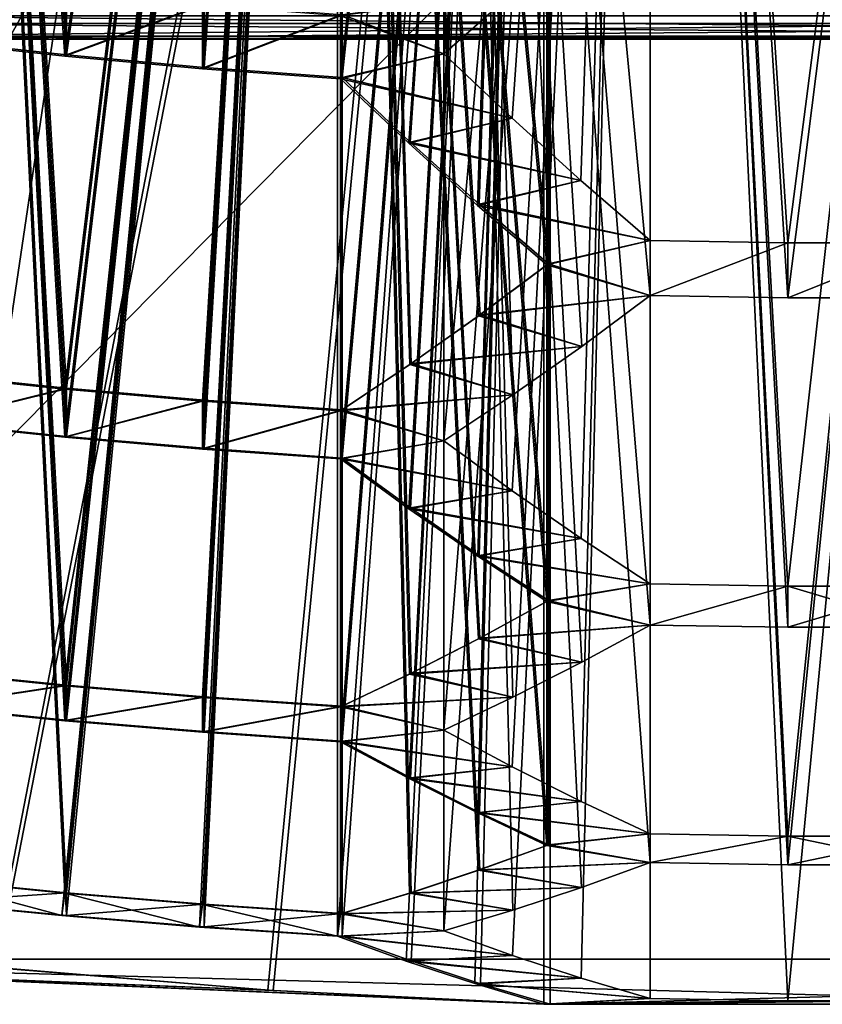
# Model space of a CAD drawing. Extents: x -25 to 134, y -6 to 157.
# Drawn here: x 118 to 119, y 98 to 100 of the extents above; entities that cross this region are included whole.
import ezdxf

# ---------------------------------------------------------------- set-up
doc = ezdxf.new("R2010")
doc.units = 0
doc.header["$MEASUREMENT"] = 0

msp = doc.modelspace()

# ---------------------------------------------------------------- linework, layer by layer
for points in [[(118.489098, 103, 2.1), (117.1035, 103, 2.1), (117.564102, 98.218704, 2.1)], [(117.570999, 98.218002, -2.1), (117.108597, 103, -2.1), (118.499397, 103, -2.1)], [(117.449898, 103, 2.7), (118.1427, 103, 2.7), (117.449898, 98.328102, 2.7)], [(117.449898, 98.328102, 2.7), (118.1427, 103, 2.7), (117.680496, 98.305397, 2.7)], [(117.455101, 99.772797, 6.9), (117.455101, 103, 6.9), (117.6856, 99.747597, 6.9)], [(117.455101, 103, 6.9), (118.147903, 103, 6.9), (117.6856, 99.747597, 6.9)], [(117.455101, 103, 5.7), (117.6856, 99.188904, 5.7), (118.147903, 103, 5.7)], [(117.455101, 103, 5.7), (117.455101, 99.212997, 5.7), (117.6856, 99.188904, 5.7)], [(117.455101, 99.132103, 5.5), (117.455101, 103, 5.5), (117.6856, 99.108101, 5.5)], [(117.455101, 103, 5.5), (118.147903, 103, 5.5), (117.6856, 99.108101, 5.5)], [(117.455101, 103, 4.3), (117.685699, 98.691101, 4.3), (118.147903, 103, 4.3)], [(117.455101, 103, 4.3), (117.455101, 98.714302, 4.3), (117.685699, 98.691101, 4.3)], [(117.455101, 98.655701, 4.1), (117.455101, 103, 4.1), (117.685699, 98.6325, 4.1)], [(117.455101, 103, 4.1), (118.147903, 103, 4.1), (117.685699, 98.6325, 4.1)], [(117.455101, 103, 2.9), (117.685699, 98.343102, 2.9), (118.147903, 103, 2.9)], [(117.455101, 103, 2.9), (117.455101, 98.365799, 2.9), (117.685699, 98.343102, 2.9)], [(117.457603, 103, -6.9045), (117.688202, 99.749702, -6.9045), (118.150398, 103, -6.9045)], [(117.457603, 103, -6.9045), (117.457603, 99.774803, -6.9045), (117.688202, 99.749702, -6.9045)], [(117.457603, 99.2146, -5.7045), (117.457603, 103, -5.7045), (117.688202, 99.190498, -5.7045)], [(117.457603, 103, -5.7045), (118.150398, 103, -5.7045), (117.688202, 99.190498, -5.7045)], [(117.457603, 103, -5.5045), (117.688202, 99.109604, -5.5045), (118.150398, 103, -5.5045)], [(117.457603, 103, -5.5045), (117.457603, 99.133499, -5.5045), (117.688202, 99.109604, -5.5045)], [(117.457603, 98.715401, -4.3045), (117.457603, 103, -4.3045), (117.688202, 98.6922, -4.3045)], [(117.457603, 103, -4.3045), (118.150398, 103, -4.3045), (117.688202, 98.6922, -4.3045)], [(117.457603, 103, -4.1045), (117.688202, 98.633499, -4.1045), (118.150398, 103, -4.1045)], [(117.457603, 103, -4.1045), (117.457603, 98.6567, -4.1045), (117.688202, 98.633499, -4.1045)], [(117.457603, 98.366402, -2.9045), (117.457603, 103, -2.9045), (117.688301, 98.343704, -2.9045)], [(117.457603, 103, -2.9045), (118.150398, 103, -2.9045), (117.688301, 98.343704, -2.9045)], [(117.457603, 103, -2.7045), (117.688301, 98.305496, -2.7045), (118.150398, 103, -2.7045)], [(117.457603, 103, -2.7045), (117.457603, 98.328102, -2.7045), (117.688301, 98.305496, -2.7045)], [(118.489098, 103, 2.1), (117.564102, 98.218704, 2.1), (118.026199, 98.180603, 2.1)], [(117.570999, 98.218002, -2.1), (118.499397, 103, -2.1), (118.034698, 98.18, -2.1)], [(117.680496, 98.305397, 2.7), (118.1427, 103, 2.7), (117.911499, 98.286201, 2.7)], [(117.6856, 99.747597, 6.9), (118.147903, 103, 6.9), (117.916603, 99.726501, 6.9)], [(118.147903, 103, 5.7), (117.6856, 99.188904, 5.7), (117.916603, 99.168701, 5.7)], [(117.6856, 99.108101, 5.5), (118.147903, 103, 5.5), (117.916603, 99.087898, 5.5)], [(118.147903, 103, 4.3), (117.685699, 98.691101, 4.3), (117.916603, 98.671501, 4.3)], [(117.685699, 98.6325, 4.1), (118.147903, 103, 4.1), (117.916603, 98.612999, 4.1)], [(118.147903, 103, 2.9), (117.685699, 98.343102, 2.9), (117.916603, 98.323997, 2.9)], [(118.150398, 103, -6.9045), (117.688202, 99.749702, -6.9045), (117.919098, 99.7286, -6.9045)], [(117.688202, 99.190498, -5.7045), (118.150398, 103, -5.7045), (117.919197, 99.170303, -5.7045)], [(118.150398, 103, -5.5045), (117.688202, 99.109604, -5.5045), (117.919197, 99.0895, -5.5045)], [(117.688202, 98.6922, -4.3045), (118.150398, 103, -4.3045), (117.919197, 98.6726, -4.3045)], [(118.150398, 103, -4.1045), (117.688202, 98.633499, -4.1045), (117.919197, 98.614098, -4.1045)], [(117.688301, 98.343704, -2.9045), (118.150398, 103, -2.9045), (117.919197, 98.324699, -2.9045)], [(118.150398, 103, -2.7045), (117.688301, 98.305496, -2.7045), (117.919197, 98.286499, -2.7045)], [(117.911499, 98.286201, 2.7), (118.1427, 103, 2.7), (118.1427, 98.270699, 2.7)], [(117.916603, 99.726501, 6.9), (118.147903, 103, 6.9), (118.147903, 99.709396, 6.9)], [(118.147903, 103, 5.7), (117.916603, 99.168701, 5.7), (118.147903, 99.152298, 5.7)], [(117.916603, 99.087898, 5.5), (118.147903, 103, 5.5), (118.147903, 99.071602, 5.5)], [(118.147903, 103, 4.3), (117.916603, 98.671501, 4.3), (118.147903, 98.655701, 4.3)], [(117.916603, 98.612999, 4.1), (118.147903, 103, 4.1), (118.147903, 98.597198, 4.1)], [(118.147903, 103, 2.9), (117.916603, 98.323997, 2.9), (118.147903, 98.308502, 2.9)], [(118.150398, 103, -6.9045), (117.919098, 99.7286, -6.9045), (118.150398, 99.711502, -6.9045)], [(117.919197, 99.170303, -5.7045), (118.150398, 103, -5.7045), (118.150398, 99.1539, -5.7045)], [(118.150398, 103, -5.5045), (117.919197, 99.0895, -5.5045), (118.150398, 99.073196, -5.5045)], [(117.919197, 98.6726, -4.3045), (118.150398, 103, -4.3045), (118.150398, 98.656799, -4.3045)], [(118.150398, 103, -4.1045), (117.919197, 98.614098, -4.1045), (118.150398, 98.598297, -4.1045)], [(117.919197, 98.324699, -2.9045), (118.150398, 103, -2.9045), (118.150398, 98.309204, -2.9045)], [(118.150398, 103, -2.7045), (117.919197, 98.286499, -2.7045), (118.150398, 98.271103, -2.7045)], [(118.489098, 103, 2.1), (118.026199, 98.180603, 2.1), (118.489098, 98.156998, 2.1)], [(118.034698, 98.18, -2.1), (118.499397, 103, -2.1), (118.499397, 98.156601, -2.1)], [(118.489098, 103, 2.1), (118.1427, 98.270699, 2.7), (118.1427, 103, 2.7)], [(118.489098, 103, 2.1), (118.257896, 98.229202, 2.5005), (118.1427, 98.270699, 2.7)], [(118.494301, 103, 6.3), (118.147903, 99.709396, 6.9), (118.147903, 103, 6.9)], [(118.494301, 103, 6.3), (118.262398, 99.601303, 6.7016), (118.147903, 99.709396, 6.9)], [(118.147903, 103, 5.7), (118.494301, 99.397102, 6.3), (118.494301, 103, 6.3)], [(118.147903, 103, 5.7), (118.379501, 99.3116, 6.1012), (118.494301, 99.397102, 6.3)], [(118.147903, 103, 5.7), (118.264, 99.229996, 5.9012), (118.379501, 99.3116, 6.1012)], [(118.147903, 103, 5.7), (118.147903, 99.152298, 5.7), (118.264, 99.229996, 5.9012)], [(118.494301, 103, 4.9), (118.147903, 99.071602, 5.5), (118.147903, 103, 5.5)], [(118.494301, 103, 4.9), (118.262703, 98.988098, 5.3011), (118.147903, 99.071602, 5.5)], [(118.147903, 103, 4.3), (118.494301, 98.832397, 4.9), (118.494301, 103, 4.9)], [(118.147903, 103, 4.3), (118.379303, 98.769798, 4.7008), (118.494301, 98.832397, 4.9)], [(118.147903, 103, 4.3), (118.263802, 98.7108, 4.5008), (118.379303, 98.769798, 4.7008)], [(118.147903, 103, 4.3), (118.147903, 98.655701, 4.3), (118.263802, 98.7108, 4.5008)], [(118.494301, 103, 3.5), (118.147903, 98.597198, 4.1), (118.147903, 103, 4.1)], [(118.494301, 103, 3.5), (118.262901, 98.535599, 3.9008), (118.147903, 98.597198, 4.1)], [(118.147903, 103, 2.9), (118.494301, 98.423302, 3.5), (118.494301, 103, 3.5)], [(118.147903, 103, 2.9), (118.379097, 98.381401, 3.3005), (118.494301, 98.423302, 3.5)], [(118.147903, 103, 2.9), (118.263603, 98.343102, 3.1005), (118.379097, 98.381401, 3.3005)], [(118.147903, 103, 2.9), (118.147903, 98.308502, 2.9), (118.263603, 98.343102, 3.1005)], [(118.150398, 103, -5.7045), (118.266602, 99.231697, -5.9056), (118.150398, 99.1539, -5.7045)], [(118.150398, 103, -5.7045), (118.382103, 99.3134, -6.1057), (118.266602, 99.231697, -5.9056)], [(118.496902, 103, -6.3045), (118.496902, 99.399002, -6.3045), (118.150398, 103, -5.7045)], [(118.150398, 103, -5.7045), (118.496902, 99.399002, -6.3045), (118.382103, 99.3134, -6.1057)], [(118.150398, 103, -6.9045), (118.150398, 99.711502, -6.9045), (118.496902, 103, -6.3045)], [(118.496902, 103, -6.3045), (118.150398, 99.711502, -6.9045), (118.264999, 99.603401, -6.706)], [(118.150398, 103, -4.3045), (118.266403, 98.712097, -4.5053), (118.150398, 98.656799, -4.3045)], [(118.150398, 103, -4.3045), (118.381897, 98.771103, -4.7053), (118.266403, 98.712097, -4.5053)], [(118.496902, 103, -4.9045), (118.496902, 98.8339, -4.9045), (118.150398, 103, -4.3045)], [(118.150398, 103, -4.3045), (118.496902, 98.8339, -4.9045), (118.381897, 98.771103, -4.7053)], [(118.150398, 103, -5.5045), (118.150398, 99.073196, -5.5045), (118.496902, 103, -4.9045)], [(118.496902, 103, -4.9045), (118.150398, 99.073196, -5.5045), (118.265297, 98.989601, -5.3056)], [(118.150398, 103, -2.9045), (118.266197, 98.343903, -3.105), (118.150398, 98.309204, -2.9045)], [(118.150398, 103, -2.9045), (118.381699, 98.382301, -3.305), (118.266197, 98.343903, -3.105)], [(118.496902, 103, -3.5045), (118.496902, 98.424301, -3.5045), (118.150398, 103, -2.9045)], [(118.150398, 103, -2.9045), (118.496902, 98.424301, -3.5045), (118.381699, 98.382301, -3.305)], [(118.150398, 103, -4.1045), (118.150398, 98.598297, -4.1045), (118.496902, 103, -3.5045)], [(118.496902, 103, -3.5045), (118.150398, 98.598297, -4.1045), (118.265404, 98.536598, -3.9053)], [(118.150398, 103, -2.7045), (118.150398, 98.271103, -2.7045), (118.499397, 103, -2.1)], [(118.499397, 103, -2.1), (118.150398, 98.271103, -2.7045), (118.266502, 98.229301, -2.5035)], [(118.489098, 103, 2.1), (118.373398, 98.191299, 2.3005), (118.257896, 98.229202, 2.5005)], [(118.494301, 103, 6.3), (118.377899, 99.4972, 6.5015), (118.262398, 99.601303, 6.7016)], [(118.494301, 103, 4.9), (118.378197, 98.908401, 5.1011), (118.262703, 98.988098, 5.3011)], [(118.494301, 103, 3.5), (118.378403, 98.4776, 3.7008), (118.262901, 98.535599, 3.9008)], [(118.496902, 103, -6.3045), (118.264999, 99.603401, -6.706), (118.380501, 99.499199, -6.506)], [(118.496902, 103, -4.9045), (118.265297, 98.989601, -5.3056), (118.380699, 98.909897, -5.1056)], [(118.496902, 103, -3.5045), (118.265404, 98.536598, -3.9053), (118.380898, 98.4786, -3.7052)], [(118.499397, 103, -2.1), (118.266502, 98.229301, -2.5035), (118.382797, 98.191101, -2.302)], [(118.4356, 99.643204, 6.8016), (118.667503, 103, 6.4), (118.321098, 99.751602, 7)], [(118.667503, 103, 6.4), (118.321098, 103, 7), (118.321098, 99.751602, 7)], [(118.321098, 99.751602, 7), (118.321098, 103, 7), (118.4375, 99.8545, 7.2016)], [(118.435898, 99.018097, 5.4011), (118.667503, 103, 5), (118.321098, 99.101799, 5.6)], [(118.667503, 103, 5), (118.321098, 103, 5.6), (118.321098, 99.101799, 5.6)], [(118.321098, 99.101799, 5.6), (118.321098, 103, 5.6), (118.437202, 99.179199, 5.8012)], [(118.437202, 99.179199, 5.8012), (118.321098, 103, 5.6), (118.552696, 99.260498, 6.0012)], [(118.552696, 99.260498, 6.0012), (118.321098, 103, 5.6), (118.667503, 99.345703, 6.2)], [(118.667503, 99.345703, 6.2), (118.321098, 103, 5.6), (118.667503, 103, 6.2)], [(118.436096, 98.554901, 4.0008), (118.667503, 103, 3.6), (118.321098, 98.616699, 4.2)], [(118.667503, 103, 3.6), (118.321098, 103, 4.2), (118.321098, 98.616699, 4.2)], [(118.321098, 98.616699, 4.2), (118.321098, 103, 4.2), (118.436996, 98.6717, 4.4008)], [(118.436996, 98.6717, 4.4008), (118.321098, 103, 4.2), (118.552498, 98.730499, 4.6008)], [(118.552498, 98.730499, 4.6008), (118.321098, 103, 4.2), (118.667503, 98.792999, 4.8)], [(118.667503, 98.792999, 4.8), (118.321098, 103, 4.2), (118.667503, 103, 4.8)], [(118.436203, 98.238403, 2.6005), (118.667503, 103, 2.2), (118.321098, 98.2799, 2.8)], [(118.667503, 103, 2.2), (118.321098, 103, 2.8), (118.321098, 98.2799, 2.8)], [(118.321098, 98.2799, 2.8), (118.321098, 103, 2.8), (118.436798, 98.314499, 3.0005)], [(118.436798, 98.314499, 3.0005), (118.321098, 103, 2.8), (118.552299, 98.352699, 3.2005)], [(118.552299, 98.352699, 3.2005), (118.321098, 103, 2.8), (118.667503, 98.394501, 3.4)], [(118.667503, 98.394501, 3.4), (118.321098, 103, 2.8), (118.667503, 103, 3.4)], [(118.4375, 99.8545, -7.2016), (118.321098, 103, -7), (118.321098, 99.751602, -7)], [(118.321098, 99.751602, -7), (118.667503, 103, -6.4), (118.4356, 99.643204, -6.8016)], [(118.321098, 99.751602, -7), (118.321098, 103, -7), (118.667503, 103, -6.4)], [(118.667503, 103, -6.2), (118.321098, 103, -5.6), (118.667503, 99.345703, -6.2)], [(118.667503, 99.345703, -6.2), (118.321098, 103, -5.6), (118.552696, 99.260498, -6.0012)], [(118.552696, 99.260498, -6.0012), (118.321098, 103, -5.6), (118.437202, 99.179199, -5.8012)], [(118.437202, 99.179199, -5.8012), (118.321098, 103, -5.6), (118.321098, 99.101799, -5.6)], [(118.321098, 99.101799, -5.6), (118.667503, 103, -5), (118.435898, 99.018097, -5.4011)], [(118.321098, 99.101799, -5.6), (118.321098, 103, -5.6), (118.667503, 103, -5)], [(118.667503, 103, -4.8), (118.321098, 103, -4.2), (118.667503, 98.792999, -4.8)], [(118.667503, 98.792999, -4.8), (118.321098, 103, -4.2), (118.552498, 98.730499, -4.6008)], [(118.552498, 98.730499, -4.6008), (118.321098, 103, -4.2), (118.436996, 98.6717, -4.4008)], [(118.436996, 98.6717, -4.4008), (118.321098, 103, -4.2), (118.321098, 98.616699, -4.2)], [(118.321098, 98.616699, -4.2), (118.667503, 103, -3.6), (118.436096, 98.554901, -4.0008)], [(118.321098, 98.616699, -4.2), (118.321098, 103, -4.2), (118.667503, 103, -3.6)], [(118.667503, 103, -3.4), (118.321098, 103, -2.8), (118.667503, 98.394501, -3.4)], [(118.667503, 98.394501, -3.4), (118.321098, 103, -2.8), (118.552299, 98.352699, -3.2005)], [(118.552299, 98.352699, -3.2005), (118.321098, 103, -2.8), (118.436798, 98.314499, -3.0005)], [(118.436798, 98.314499, -3.0005), (118.321098, 103, -2.8), (118.321098, 98.2799, -2.8)], [(118.321098, 98.2799, -2.8), (118.667503, 103, -2.2), (118.436203, 98.238403, -2.6005)], [(118.321098, 98.2799, -2.8), (118.321098, 103, -2.8), (118.667503, 103, -2.2)], [(118.489098, 103, 2.1), (118.489098, 98.156998, 2.1), (118.373398, 98.191299, 2.3005)], [(118.494301, 103, 6.3), (118.494301, 99.397102, 6.3), (118.377899, 99.4972, 6.5015)], [(118.494301, 103, 4.9), (118.494301, 98.832397, 4.9), (118.378197, 98.908401, 5.1011)], [(118.494301, 103, 3.5), (118.494301, 98.423302, 3.5), (118.378403, 98.4776, 3.7008)], [(118.496902, 103, -6.3045), (118.380501, 99.499199, -6.506), (118.496902, 99.399002, -6.3045)], [(118.496902, 103, -4.9045), (118.380699, 98.909897, -5.1056), (118.496902, 98.8339, -4.9045)], [(118.496902, 103, -3.5045), (118.380898, 98.4786, -3.7052), (118.496902, 98.424301, -3.5045)], [(118.499397, 103, -2.1), (118.382797, 98.191101, -2.302), (118.499397, 98.156601, -2.1)], [(118.551102, 99.538696, 6.6015), (118.667503, 103, 6.4), (118.4356, 99.643204, 6.8016)], [(118.4356, 99.643204, -6.8016), (118.667503, 103, -6.4), (118.551102, 99.538696, -6.6015)], [(118.551399, 98.938202, 5.2011), (118.667503, 103, 5), (118.435898, 99.018097, 5.4011)], [(118.435898, 99.018097, -5.4011), (118.667503, 103, -5), (118.551399, 98.938202, -5.2011)], [(118.551598, 98.496902, 3.8008), (118.667503, 103, 3.6), (118.436096, 98.554901, 4.0008)], [(118.436096, 98.554901, -4.0008), (118.667503, 103, -3.6), (118.551598, 98.496902, -3.8008)], [(118.551697, 98.2005, 2.4005), (118.667503, 103, 2.2), (118.436203, 98.238403, 2.6005)], [(118.436203, 98.238403, -2.6005), (118.667503, 103, -2.2), (118.551697, 98.2005, -2.4005)], [(118.667503, 99.438301, 6.4), (118.667503, 103, 6.4), (118.551102, 99.538696, 6.6015)], [(118.551102, 99.538696, -6.6015), (118.667503, 103, -6.4), (118.667503, 99.438301, -6.4)], [(118.667503, 98.862099, 5), (118.667503, 103, 5), (118.551399, 98.938202, 5.2011)], [(118.551399, 98.938202, -5.2011), (118.667503, 103, -5), (118.667503, 98.862099, -5)], [(118.667503, 98.442497, 3.6), (118.667503, 103, 3.6), (118.551598, 98.496902, 3.8008)], [(118.551598, 98.496902, -3.8008), (118.667503, 103, -3.6), (118.667503, 98.442497, -3.6)], [(118.667503, 98.166298, 2.2), (118.667503, 103, 2.2), (118.551697, 98.2005, 2.4005)], [(118.551697, 98.2005, -2.4005), (118.667503, 103, -2.2), (118.667503, 98.166298, -2.2)], [(118.667503, 103, 6.4), (119.129402, 99.434402, 6.4), (119.360298, 103, 6.4)], [(118.667503, 103, 6.4), (118.898399, 99.434402, 6.4), (119.129402, 99.434402, 6.4)], [(118.667503, 103, 6.4), (118.667503, 99.438301, 6.4), (118.898399, 99.434402, 6.4)], [(118.667503, 99.345703, 6.2), (118.667503, 103, 6.2), (118.898399, 99.341797, 6.2)], [(118.667503, 103, 6.2), (119.360298, 103, 6.2), (118.898399, 99.341797, 6.2)], [(118.667503, 103, 5), (118.898399, 98.858299, 5), (119.360298, 103, 5)], [(118.667503, 103, 5), (118.667503, 98.862099, 5), (118.898399, 98.858299, 5)], [(118.667503, 98.792999, 4.8), (118.667503, 103, 4.8), (118.898399, 98.7892, 4.8)], [(118.898399, 98.7892, 4.8), (118.667503, 103, 4.8), (119.129402, 98.7892, 4.8)], [(118.667503, 103, 4.8), (119.360298, 103, 4.8), (119.129402, 98.7892, 4.8)], [(118.667503, 103, 3.6), (119.129402, 98.438904, 3.6), (119.360298, 103, 3.6)], [(118.667503, 103, 3.6), (118.898399, 98.438904, 3.6), (119.129402, 98.438904, 3.6)], [(118.667503, 103, 3.6), (118.667503, 98.442497, 3.6), (118.898399, 98.438904, 3.6)], [(118.667503, 103, 2.2), (118.898399, 98.162697, 2.2), (119.360298, 103, 2.2)], [(118.667503, 103, 2.2), (118.667503, 98.166298, 2.2), (118.898399, 98.162697, 2.2)], [(118.667503, 98.394501, 3.4), (118.667503, 103, 3.4), (118.898399, 98.3909, 3.4)], [(118.667503, 103, 3.4), (119.360298, 103, 3.4), (118.898399, 98.3909, 3.4)], [(118.667503, 99.438301, -6.4), (118.667503, 103, -6.4), (118.898399, 99.434402, -6.4)], [(118.667503, 103, -6.4), (119.360298, 103, -6.4), (118.898399, 99.434402, -6.4)], [(118.667503, 103, -6.2), (118.898399, 99.341797, -6.2), (119.360298, 103, -6.2)], [(118.667503, 103, -6.2), (118.667503, 99.345703, -6.2), (118.898399, 99.341797, -6.2)], [(118.667503, 98.862099, -5), (118.667503, 103, -5), (118.898399, 98.858299, -5)], [(118.667503, 103, -5), (119.360298, 103, -5), (118.898399, 98.858299, -5)], [(118.667503, 103, -4.8), (119.129402, 98.7892, -4.8), (119.360298, 103, -4.8)], [(118.667503, 103, -4.8), (118.898399, 98.7892, -4.8), (119.129402, 98.7892, -4.8)], [(118.667503, 103, -4.8), (118.667503, 98.792999, -4.8), (118.898399, 98.7892, -4.8)], [(118.667503, 98.442497, -3.6), (118.667503, 103, -3.6), (118.898399, 98.438904, -3.6)], [(118.667503, 103, -3.6), (119.360298, 103, -3.6), (118.898399, 98.438904, -3.6)], [(118.667503, 98.166298, -2.2), (118.667503, 103, -2.2), (118.898399, 98.162697, -2.2)], [(118.667503, 103, -2.2), (119.360298, 103, -2.2), (118.898399, 98.162697, -2.2)], [(118.667503, 103, -3.4), (118.898399, 98.3909, -3.4), (119.360298, 103, -3.4)], [(118.667503, 103, -3.4), (118.667503, 98.394501, -3.4), (118.898399, 98.3909, -3.4)], [(118.898399, 99.341797, 6.2), (119.360298, 103, 6.2), (119.129402, 99.341797, 6.2)], [(119.360298, 103, 5), (118.898399, 98.858299, 5), (119.129402, 98.858299, 5)], [(119.360298, 103, 2.2), (118.898399, 98.162697, 2.2), (119.129402, 98.162697, 2.2)], [(118.898399, 98.3909, 3.4), (119.360298, 103, 3.4), (119.129402, 98.3909, 3.4)], [(118.898399, 99.434402, -6.4), (119.360298, 103, -6.4), (119.129402, 99.434402, -6.4)], [(119.360298, 103, -6.2), (118.898399, 99.341797, -6.2), (119.129402, 99.341797, -6.2)], [(118.898399, 98.858299, -5), (119.360298, 103, -5), (119.129402, 98.858299, -5)], [(118.898399, 98.438904, -3.6), (119.360298, 103, -3.6), (119.129402, 98.438904, -3.6)], [(118.898399, 98.162697, -2.2), (119.360298, 103, -2.2), (119.129402, 98.162697, -2.2)], [(119.360298, 103, -3.4), (118.898399, 98.3909, -3.4), (119.129402, 98.3909, -3.4)], [(118.301804, 101.186096, 1.3), (118.378799, 101.188904, 1.3), (116.729599, 98.232101, 1.3)], [(118.378799, 101.188904, 1.3), (119.649002, 101.188904, 1.3), (116.729599, 98.232101, 1.3)], [(116.729599, 98.232101, 1.3), (119.649002, 101.188904, 1.3), (121.298203, 98.232101, 1.3)], [(118.378799, 101.188904, -1.3), (116.729599, 98.232101, -1.3), (121.298203, 98.232101, -1.3)], [(118.301804, 101.186096, -1.3), (116.729599, 98.232101, -1.3), (118.378799, 101.188904, -1.3)], [(118.2248, 101.182899, 1.3), (118.301804, 101.186096, 1.3), (116.729599, 98.232101, 1.3)], [(118.2248, 101.182899, -1.3), (116.729599, 98.232101, -1.3), (118.301804, 101.186096, -1.3)], [(118.147903, 101.179398, 1.3), (118.2248, 101.182899, 1.3), (116.729599, 98.232101, 1.3)], [(118.147903, 101.179398, -1.3), (116.729599, 98.232101, -1.3), (118.2248, 101.182899, -1.3)], [(117.455101, 101.133102, 1.3), (118.147903, 101.179398, 1.3), (116.729599, 98.232101, 1.3)], [(117.455101, 101.133102, -1.3), (116.729599, 98.232101, -1.3), (118.147903, 101.179398, -1.3)], [(118.378799, 101.188904, -1.3), (121.298203, 98.232101, -1.3), (119.649002, 101.188904, -1.3)], [(117.081802, 100.348297, -8.4652), (120.945999, 100.348297, -8.4652), (117.272003, 99.8022, -7.6318)], [(117.081802, 100.348297, 8.4652), (120.755798, 99.8022, 7.6318), (120.945999, 100.348297, 8.4652)], [(117.272003, 99.8022, 7.6318), (120.755798, 99.8022, 7.6318), (117.081802, 100.348297, 8.4652)], [(117.272003, 99.8022, -7.6318), (120.945999, 100.348297, -8.4652), (120.755798, 99.8022, -7.6318)], [(117.455101, 99.772797, 6.9), (117.6856, 99.853699, 7.1), (117.455101, 99.878998, 7.1)], [(117.457603, 99.881104, -7.1045), (117.688202, 99.855797, -7.1045), (117.457603, 99.774803, -6.9045)], [(117.455101, 99.772797, 6.9), (117.6856, 99.747597, 6.9), (117.6856, 99.853699, 7.1)], [(117.457603, 99.774803, -6.9045), (117.688202, 99.855797, -7.1045), (117.688202, 99.749702, -6.9045)], [(117.6856, 99.747597, 6.9), (117.916603, 99.832397, 7.1), (117.6856, 99.853699, 7.1)], [(117.688202, 99.855797, -7.1045), (117.919098, 99.834602, -7.1045), (117.688202, 99.749702, -6.9045)], [(118.147903, 99.815201, 7.1), (118.321098, 99.751602, 7), (118.4375, 99.8545, 7.2016)], [(118.150398, 99.817398, -7.1045), (118.4375, 99.8545, -7.2016), (118.321098, 99.751602, -7)], [(117.6856, 99.747597, 6.9), (117.916603, 99.726501, 6.9), (117.916603, 99.832397, 7.1)], [(117.688202, 99.749702, -6.9045), (117.919098, 99.834602, -7.1045), (117.919098, 99.7286, -6.9045)], [(117.916603, 99.726501, 6.9), (118.147903, 99.815201, 7.1), (117.916603, 99.832397, 7.1)], [(117.919098, 99.834602, -7.1045), (118.150398, 99.817398, -7.1045), (117.919098, 99.7286, -6.9045)], [(117.306, 99.7808, -7.4828), (120.721802, 99.7808, -7.4828), (120.7061, 99.8153, -7.4139)], [(117.306, 99.7808, -7.4828), (120.7061, 99.8153, -7.4139), (117.321701, 99.8153, -7.4139)], [(120.721802, 99.7808, 7.4828), (117.306, 99.7808, 7.4828), (117.321701, 99.8153, 7.4139)], [(120.721802, 99.7808, 7.4828), (117.321701, 99.8153, 7.4139), (120.7061, 99.8153, 7.4139)], [(117.916603, 99.726501, 6.9), (118.147903, 99.709396, 6.9), (118.147903, 99.815201, 7.1)], [(117.919098, 99.7286, -6.9045), (118.150398, 99.817398, -7.1045), (118.150398, 99.711502, -6.9045)], [(118.147903, 99.709396, 6.9), (118.321098, 99.751602, 7), (118.147903, 99.815201, 7.1)], [(118.150398, 99.817398, -7.1045), (118.321098, 99.751602, -7), (118.150398, 99.711502, -6.9045)], [(117.288498, 99.776199, -7.5594), (117.272003, 99.8022, -7.6318), (120.755798, 99.8022, -7.6318)], [(120.739304, 99.776199, 7.5594), (120.755798, 99.8022, 7.6318), (117.272003, 99.8022, 7.6318)], [(120.739304, 99.776199, 7.5594), (117.272003, 99.8022, 7.6318), (117.288498, 99.776199, 7.5594)], [(117.288498, 99.776199, -7.5594), (120.755798, 99.8022, -7.6318), (120.739304, 99.776199, -7.5594)], [(117.288498, 99.776199, -7.5594), (120.721802, 99.7808, -7.4828), (117.306, 99.7808, -7.4828)], [(117.288498, 99.776199, -7.5594), (120.739304, 99.776199, -7.5594), (120.721802, 99.7808, -7.4828)], [(120.739304, 99.776199, 7.5594), (117.288498, 99.776199, 7.5594), (117.306, 99.7808, 7.4828)], [(120.739304, 99.776199, 7.5594), (117.306, 99.7808, 7.4828), (120.721802, 99.7808, 7.4828)], [(118.147903, 99.709396, 6.9), (118.4356, 99.643204, 6.8016), (118.321098, 99.751602, 7)], [(118.150398, 99.711502, -6.9045), (118.321098, 99.751602, -7), (118.4356, 99.643204, -6.8016)], [(118.262398, 99.601303, 6.7016), (118.4356, 99.643204, 6.8016), (118.147903, 99.709396, 6.9)], [(118.150398, 99.711502, -6.9045), (118.4356, 99.643204, -6.8016), (118.264999, 99.603401, -6.706)], [(118.262398, 99.601303, 6.7016), (118.551102, 99.538696, 6.6015), (118.4356, 99.643204, 6.8016)], [(118.264999, 99.603401, -6.706), (118.4356, 99.643204, -6.8016), (118.551102, 99.538696, -6.6015)], [(118.377899, 99.4972, 6.5015), (118.551102, 99.538696, 6.6015), (118.262398, 99.601303, 6.7016)], [(118.264999, 99.603401, -6.706), (118.551102, 99.538696, -6.6015), (118.380501, 99.499199, -6.506)], [(118.377899, 99.4972, 6.5015), (118.667503, 99.438301, 6.4), (118.551102, 99.538696, 6.6015)], [(118.380501, 99.499199, -6.506), (118.551102, 99.538696, -6.6015), (118.667503, 99.438301, -6.4)], [(118.494301, 99.397102, 6.3), (118.667503, 99.438301, 6.4), (118.377899, 99.4972, 6.5015)], [(118.380501, 99.499199, -6.506), (118.667503, 99.438301, -6.4), (118.496902, 99.399002, -6.3045)], [(118.494301, 99.397102, 6.3), (118.667503, 99.345703, 6.2), (118.667503, 99.438301, 6.4)], [(118.496902, 99.399002, -6.3045), (118.667503, 99.438301, -6.4), (118.667503, 99.345703, -6.2)], [(118.667503, 99.345703, 6.2), (118.898399, 99.434402, 6.4), (118.667503, 99.438301, 6.4)], [(118.667503, 99.438301, -6.4), (118.898399, 99.434402, -6.4), (118.667503, 99.345703, -6.2)], [(118.667503, 99.345703, 6.2), (118.898399, 99.341797, 6.2), (118.898399, 99.434402, 6.4)], [(118.667503, 99.345703, -6.2), (118.898399, 99.434402, -6.4), (118.898399, 99.341797, -6.2)], [(118.898399, 99.341797, 6.2), (119.129402, 99.341797, 6.2), (119.129402, 99.434402, 6.4)], [(118.898399, 99.341797, 6.2), (119.129402, 99.434402, 6.4), (118.898399, 99.434402, 6.4)], [(118.898399, 99.341797, -6.2), (119.129402, 99.434402, -6.4), (119.129402, 99.341797, -6.2)], [(118.898399, 99.434402, -6.4), (119.129402, 99.434402, -6.4), (118.898399, 99.341797, -6.2)], [(118.379501, 99.3116, 6.1012), (118.667503, 99.345703, 6.2), (118.494301, 99.397102, 6.3)], [(118.496902, 99.399002, -6.3045), (118.667503, 99.345703, -6.2), (118.382103, 99.3134, -6.1057)], [(118.379501, 99.3116, 6.1012), (118.552696, 99.260498, 6.0012), (118.667503, 99.345703, 6.2)], [(118.382103, 99.3134, -6.1057), (118.667503, 99.345703, -6.2), (118.552696, 99.260498, -6.0012)], [(118.264, 99.229996, 5.9012), (118.552696, 99.260498, 6.0012), (118.379501, 99.3116, 6.1012)], [(118.382103, 99.3134, -6.1057), (118.552696, 99.260498, -6.0012), (118.266602, 99.231697, -5.9056)], [(118.264, 99.229996, 5.9012), (118.437202, 99.179199, 5.8012), (118.552696, 99.260498, 6.0012)], [(118.266602, 99.231697, -5.9056), (118.552696, 99.260498, -6.0012), (118.437202, 99.179199, -5.8012)], [(118.147903, 99.152298, 5.7), (118.437202, 99.179199, 5.8012), (118.264, 99.229996, 5.9012)], [(118.266602, 99.231697, -5.9056), (118.437202, 99.179199, -5.8012), (118.150398, 99.1539, -5.7045)], [(117.455101, 99.132103, 5.5), (117.6856, 99.188904, 5.7), (117.455101, 99.212997, 5.7)], [(117.457603, 99.2146, -5.7045), (117.688202, 99.190498, -5.7045), (117.457603, 99.133499, -5.5045)], [(117.455101, 99.132103, 5.5), (117.6856, 99.108101, 5.5), (117.6856, 99.188904, 5.7)], [(117.457603, 99.133499, -5.5045), (117.688202, 99.190498, -5.7045), (117.688202, 99.109604, -5.5045)], [(117.6856, 99.108101, 5.5), (117.916603, 99.168701, 5.7), (117.6856, 99.188904, 5.7)], [(117.688202, 99.190498, -5.7045), (117.919197, 99.170303, -5.7045), (117.688202, 99.109604, -5.5045)], [(118.147903, 99.152298, 5.7), (118.321098, 99.101799, 5.6), (118.437202, 99.179199, 5.8012)], [(118.150398, 99.1539, -5.7045), (118.437202, 99.179199, -5.8012), (118.321098, 99.101799, -5.6)], [(117.6856, 99.108101, 5.5), (117.916603, 99.087898, 5.5), (117.916603, 99.168701, 5.7)], [(117.688202, 99.109604, -5.5045), (117.919197, 99.170303, -5.7045), (117.919197, 99.0895, -5.5045)], [(117.916603, 99.087898, 5.5), (118.147903, 99.152298, 5.7), (117.916603, 99.168701, 5.7)], [(117.919197, 99.170303, -5.7045), (118.150398, 99.1539, -5.7045), (117.919197, 99.0895, -5.5045)], [(117.916603, 99.087898, 5.5), (118.147903, 99.071602, 5.5), (118.147903, 99.152298, 5.7)], [(117.919197, 99.0895, -5.5045), (118.150398, 99.1539, -5.7045), (118.150398, 99.073196, -5.5045)], [(118.147903, 99.071602, 5.5), (118.321098, 99.101799, 5.6), (118.147903, 99.152298, 5.7)], [(118.150398, 99.1539, -5.7045), (118.321098, 99.101799, -5.6), (118.150398, 99.073196, -5.5045)], [(118.147903, 99.071602, 5.5), (118.435898, 99.018097, 5.4011), (118.321098, 99.101799, 5.6)], [(118.150398, 99.073196, -5.5045), (118.321098, 99.101799, -5.6), (118.435898, 99.018097, -5.4011)], [(118.262703, 98.988098, 5.3011), (118.435898, 99.018097, 5.4011), (118.147903, 99.071602, 5.5)], [(118.150398, 99.073196, -5.5045), (118.435898, 99.018097, -5.4011), (118.265297, 98.989601, -5.3056)], [(118.262703, 98.988098, 5.3011), (118.551399, 98.938202, 5.2011), (118.435898, 99.018097, 5.4011)], [(118.265297, 98.989601, -5.3056), (118.435898, 99.018097, -5.4011), (118.551399, 98.938202, -5.2011)], [(118.378197, 98.908401, 5.1011), (118.551399, 98.938202, 5.2011), (118.262703, 98.988098, 5.3011)], [(118.265297, 98.989601, -5.3056), (118.551399, 98.938202, -5.2011), (118.380699, 98.909897, -5.1056)], [(118.378197, 98.908401, 5.1011), (118.667503, 98.862099, 5), (118.551399, 98.938202, 5.2011)], [(118.380699, 98.909897, -5.1056), (118.551399, 98.938202, -5.2011), (118.667503, 98.862099, -5)], [(118.494301, 98.832397, 4.9), (118.667503, 98.862099, 5), (118.378197, 98.908401, 5.1011)], [(118.380699, 98.909897, -5.1056), (118.667503, 98.862099, -5), (118.496902, 98.8339, -4.9045)], [(118.494301, 98.832397, 4.9), (118.667503, 98.792999, 4.8), (118.667503, 98.862099, 5)], [(118.496902, 98.8339, -4.9045), (118.667503, 98.862099, -5), (118.667503, 98.792999, -4.8)], [(118.667503, 98.792999, 4.8), (118.898399, 98.858299, 5), (118.667503, 98.862099, 5)], [(118.667503, 98.862099, -5), (118.898399, 98.858299, -5), (118.667503, 98.792999, -4.8)], [(118.667503, 98.792999, 4.8), (118.898399, 98.7892, 4.8), (118.898399, 98.858299, 5)], [(118.667503, 98.792999, -4.8), (118.898399, 98.858299, -5), (118.898399, 98.7892, -4.8)], [(118.898399, 98.7892, 4.8), (119.129402, 98.7892, 4.8), (119.129402, 98.858299, 5)], [(118.898399, 98.7892, 4.8), (119.129402, 98.858299, 5), (118.898399, 98.858299, 5)], [(118.898399, 98.858299, -5), (119.129402, 98.858299, -5), (119.129402, 98.7892, -4.8)], [(118.898399, 98.858299, -5), (119.129402, 98.7892, -4.8), (118.898399, 98.7892, -4.8)], [(118.379303, 98.769798, 4.7008), (118.667503, 98.792999, 4.8), (118.494301, 98.832397, 4.9)], [(118.496902, 98.8339, -4.9045), (118.667503, 98.792999, -4.8), (118.381897, 98.771103, -4.7053)], [(118.379303, 98.769798, 4.7008), (118.552498, 98.730499, 4.6008), (118.667503, 98.792999, 4.8)], [(118.381897, 98.771103, -4.7053), (118.667503, 98.792999, -4.8), (118.552498, 98.730499, -4.6008)], [(118.263802, 98.7108, 4.5008), (118.552498, 98.730499, 4.6008), (118.379303, 98.769798, 4.7008)], [(118.381897, 98.771103, -4.7053), (118.552498, 98.730499, -4.6008), (118.266403, 98.712097, -4.5053)], [(118.263802, 98.7108, 4.5008), (118.436996, 98.6717, 4.4008), (118.552498, 98.730499, 4.6008)], [(118.266403, 98.712097, -4.5053), (118.552498, 98.730499, -4.6008), (118.436996, 98.6717, -4.4008)], [(117.455101, 98.655701, 4.1), (117.685699, 98.691101, 4.3), (117.455101, 98.714302, 4.3)], [(117.457603, 98.715401, -4.3045), (117.688202, 98.6922, -4.3045), (117.457603, 98.6567, -4.1045)], [(118.147903, 98.655701, 4.3), (118.436996, 98.6717, 4.4008), (118.263802, 98.7108, 4.5008)], [(118.266403, 98.712097, -4.5053), (118.436996, 98.6717, -4.4008), (118.150398, 98.656799, -4.3045)], [(117.455101, 98.655701, 4.1), (117.685699, 98.6325, 4.1), (117.685699, 98.691101, 4.3)], [(117.457603, 98.6567, -4.1045), (117.688202, 98.6922, -4.3045), (117.688202, 98.633499, -4.1045)], [(117.685699, 98.6325, 4.1), (117.916603, 98.671501, 4.3), (117.685699, 98.691101, 4.3)], [(117.688202, 98.6922, -4.3045), (117.919197, 98.6726, -4.3045), (117.688202, 98.633499, -4.1045)], [(117.685699, 98.6325, 4.1), (117.916603, 98.612999, 4.1), (117.916603, 98.671501, 4.3)], [(117.688202, 98.633499, -4.1045), (117.919197, 98.6726, -4.3045), (117.919197, 98.614098, -4.1045)], [(117.916603, 98.612999, 4.1), (118.147903, 98.655701, 4.3), (117.916603, 98.671501, 4.3)], [(117.919197, 98.6726, -4.3045), (118.150398, 98.656799, -4.3045), (117.919197, 98.614098, -4.1045)], [(118.147903, 98.655701, 4.3), (118.321098, 98.616699, 4.2), (118.436996, 98.6717, 4.4008)], [(118.150398, 98.656799, -4.3045), (118.436996, 98.6717, -4.4008), (118.321098, 98.616699, -4.2)], [(117.916603, 98.612999, 4.1), (118.147903, 98.597198, 4.1), (118.147903, 98.655701, 4.3)], [(117.919197, 98.614098, -4.1045), (118.150398, 98.656799, -4.3045), (118.150398, 98.598297, -4.1045)], [(118.147903, 98.597198, 4.1), (118.321098, 98.616699, 4.2), (118.147903, 98.655701, 4.3)], [(118.150398, 98.656799, -4.3045), (118.321098, 98.616699, -4.2), (118.150398, 98.598297, -4.1045)], [(118.147903, 98.597198, 4.1), (118.436096, 98.554901, 4.0008), (118.321098, 98.616699, 4.2)], [(118.150398, 98.598297, -4.1045), (118.321098, 98.616699, -4.2), (118.436096, 98.554901, -4.0008)], [(118.150398, 98.598297, -4.1045), (118.436096, 98.554901, -4.0008), (118.265404, 98.536598, -3.9053)], [(118.262901, 98.535599, 3.9008), (118.436096, 98.554901, 4.0008), (118.147903, 98.597198, 4.1)], [(118.262901, 98.535599, 3.9008), (118.551598, 98.496902, 3.8008), (118.436096, 98.554901, 4.0008)], [(118.265404, 98.536598, -3.9053), (118.436096, 98.554901, -4.0008), (118.551598, 98.496902, -3.8008)], [(118.378403, 98.4776, 3.7008), (118.551598, 98.496902, 3.8008), (118.262901, 98.535599, 3.9008)], [(118.265404, 98.536598, -3.9053), (118.551598, 98.496902, -3.8008), (118.380898, 98.4786, -3.7052)], [(118.378403, 98.4776, 3.7008), (118.667503, 98.442497, 3.6), (118.551598, 98.496902, 3.8008)], [(118.380898, 98.4786, -3.7052), (118.551598, 98.496902, -3.8008), (118.667503, 98.442497, -3.6)], [(118.494301, 98.423302, 3.5), (118.667503, 98.442497, 3.6), (118.378403, 98.4776, 3.7008)], [(118.380898, 98.4786, -3.7052), (118.667503, 98.442497, -3.6), (118.496902, 98.424301, -3.5045)], [(118.494301, 98.423302, 3.5), (118.667503, 98.394501, 3.4), (118.667503, 98.442497, 3.6)], [(118.496902, 98.424301, -3.5045), (118.667503, 98.442497, -3.6), (118.667503, 98.394501, -3.4)], [(118.667503, 98.394501, 3.4), (118.898399, 98.438904, 3.6), (118.667503, 98.442497, 3.6)], [(118.667503, 98.442497, -3.6), (118.898399, 98.438904, -3.6), (118.667503, 98.394501, -3.4)], [(118.667503, 98.394501, 3.4), (118.898399, 98.3909, 3.4), (118.898399, 98.438904, 3.6)], [(118.667503, 98.394501, -3.4), (118.898399, 98.438904, -3.6), (118.898399, 98.3909, -3.4)], [(118.898399, 98.3909, 3.4), (119.129402, 98.3909, 3.4), (119.129402, 98.438904, 3.6)], [(118.898399, 98.3909, 3.4), (119.129402, 98.438904, 3.6), (118.898399, 98.438904, 3.6)], [(118.898399, 98.438904, -3.6), (119.129402, 98.438904, -3.6), (119.129402, 98.3909, -3.4)], [(118.898399, 98.438904, -3.6), (119.129402, 98.3909, -3.4), (118.898399, 98.3909, -3.4)], [(118.379097, 98.381401, 3.3005), (118.667503, 98.394501, 3.4), (118.494301, 98.423302, 3.5)], [(118.496902, 98.424301, -3.5045), (118.667503, 98.394501, -3.4), (118.381699, 98.382301, -3.305)], [(118.379097, 98.381401, 3.3005), (118.552299, 98.352699, 3.2005), (118.667503, 98.394501, 3.4)], [(118.381699, 98.382301, -3.305), (118.667503, 98.394501, -3.4), (118.552299, 98.352699, -3.2005)], [(117.457603, 98.366402, -2.9045), (117.688301, 98.343704, -2.9045), (117.457603, 98.328102, -2.7045)], [(118.263603, 98.343102, 3.1005), (118.552299, 98.352699, 3.2005), (118.379097, 98.381401, 3.3005)], [(118.381699, 98.382301, -3.305), (118.552299, 98.352699, -3.2005), (118.266197, 98.343903, -3.105)], [(117.449898, 98.328102, 2.7), (117.680496, 98.305397, 2.7), (117.455101, 98.365799, 2.9)], [(117.455101, 98.365799, 2.9), (117.680496, 98.305397, 2.7), (117.685699, 98.343102, 2.9)], [(118.263603, 98.343102, 3.1005), (118.436798, 98.314499, 3.0005), (118.552299, 98.352699, 3.2005)], [(118.266197, 98.343903, -3.105), (118.552299, 98.352699, -3.2005), (118.436798, 98.314499, -3.0005)], [(117.457603, 98.328102, -2.7045), (117.688301, 98.343704, -2.9045), (117.688301, 98.305496, -2.7045)], [(117.680496, 98.305397, 2.7), (117.911499, 98.286201, 2.7), (117.685699, 98.343102, 2.9)], [(117.685699, 98.343102, 2.9), (117.911499, 98.286201, 2.7), (117.916603, 98.323997, 2.9)], [(117.688301, 98.343704, -2.9045), (117.919197, 98.324699, -2.9045), (117.688301, 98.305496, -2.7045)], [(118.147903, 98.308502, 2.9), (118.436798, 98.314499, 3.0005), (118.263603, 98.343102, 3.1005)], [(118.266197, 98.343903, -3.105), (118.436798, 98.314499, -3.0005), (118.150398, 98.309204, -2.9045)], [(117.688301, 98.305496, -2.7045), (117.919197, 98.324699, -2.9045), (117.919197, 98.286499, -2.7045)], [(117.911499, 98.286201, 2.7), (118.1427, 98.270699, 2.7), (117.916603, 98.323997, 2.9)], [(117.916603, 98.323997, 2.9), (118.1427, 98.270699, 2.7), (118.147903, 98.308502, 2.9)], [(117.919197, 98.324699, -2.9045), (118.150398, 98.309204, -2.9045), (117.919197, 98.286499, -2.7045)], [(117.919197, 98.286499, -2.7045), (118.150398, 98.309204, -2.9045), (118.150398, 98.271103, -2.7045)], [(118.1427, 98.270699, 2.7), (118.321098, 98.2799, 2.8), (118.147903, 98.308502, 2.9)], [(118.147903, 98.308502, 2.9), (118.321098, 98.2799, 2.8), (118.436798, 98.314499, 3.0005)], [(118.150398, 98.309204, -2.9045), (118.436798, 98.314499, -3.0005), (118.321098, 98.2799, -2.8)], [(118.150398, 98.309204, -2.9045), (118.321098, 98.2799, -2.8), (118.150398, 98.271103, -2.7045)], [(118.1427, 98.270699, 2.7), (118.436203, 98.238403, 2.6005), (118.321098, 98.2799, 2.8)], [(118.257896, 98.229202, 2.5005), (118.436203, 98.238403, 2.6005), (118.1427, 98.270699, 2.7)], [(118.150398, 98.271103, -2.7045), (118.321098, 98.2799, -2.8), (118.436203, 98.238403, -2.6005)], [(118.150398, 98.271103, -2.7045), (118.436203, 98.238403, -2.6005), (118.266502, 98.229301, -2.5035)], [(118.257896, 98.229202, 2.5005), (118.551697, 98.2005, 2.4005), (118.436203, 98.238403, 2.6005)], [(118.266502, 98.229301, -2.5035), (118.436203, 98.238403, -2.6005), (118.551697, 98.2005, -2.4005)], [(116.729599, 98.232101, 1.3), (121.298203, 98.232101, 1.3), (119.528397, 98.156601, 2.1)], [(116.729599, 98.232101, 1.3), (118.026199, 98.180603, 2.1), (117.564102, 98.218704, 2.1)], [(116.729599, 98.232101, 1.3), (118.489098, 98.156998, 2.1), (118.026199, 98.180603, 2.1)], [(116.729599, 98.232101, 1.3), (119.528397, 98.156601, 2.1), (118.489098, 98.156998, 2.1)], [(116.729599, 98.232101, -1.3), (118.499397, 98.156601, -2.1), (121.298203, 98.232101, -1.3)], [(116.729599, 98.232101, -1.3), (118.034698, 98.18, -2.1), (118.499397, 98.156601, -2.1)], [(117.570999, 98.218002, -2.1), (118.034698, 98.18, -2.1), (116.729599, 98.232101, -1.3)], [(118.373398, 98.191299, 2.3005), (118.551697, 98.2005, 2.4005), (118.257896, 98.229202, 2.5005)], [(118.266502, 98.229301, -2.5035), (118.551697, 98.2005, -2.4005), (118.382797, 98.191101, -2.302)], [(118.499397, 98.156601, -2.1), (119.538696, 98.156998, -2.1), (121.298203, 98.232101, -1.3)], [(118.373398, 98.191299, 2.3005), (118.667503, 98.166298, 2.2), (118.551697, 98.2005, 2.4005)], [(118.489098, 98.156998, 2.1), (118.667503, 98.166298, 2.2), (118.373398, 98.191299, 2.3005)], [(118.382797, 98.191101, -2.302), (118.551697, 98.2005, -2.4005), (118.667503, 98.166298, -2.2)], [(118.382797, 98.191101, -2.302), (118.667503, 98.166298, -2.2), (118.499397, 98.156601, -2.1)], [(118.489098, 98.156998, 2.1), (118.898399, 98.162697, 2.2), (118.667503, 98.166298, 2.2)], [(118.489098, 98.156998, 2.1), (119.528397, 98.156601, 2.1), (118.898399, 98.162697, 2.2)], [(118.499397, 98.156601, -2.1), (118.667503, 98.166298, -2.2), (118.898399, 98.162697, -2.2)], [(118.499397, 98.156601, -2.1), (119.129402, 98.162697, -2.2), (119.538696, 98.156998, -2.1)], [(118.499397, 98.156601, -2.1), (118.898399, 98.162697, -2.2), (119.129402, 98.162697, -2.2)], [(118.898399, 98.162697, 2.2), (119.528397, 98.156601, 2.1), (119.129402, 98.162697, 2.2)]]:
    msp.add_3dface(points)

doc.saveas('drawing.dxf')
